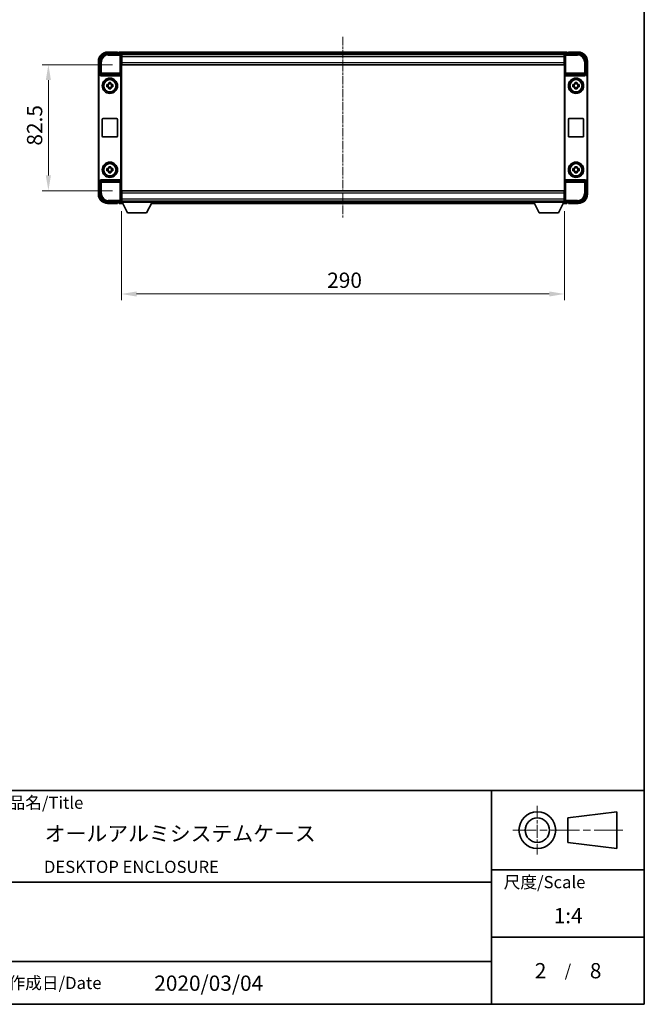
# Model space of a CAD drawing. Units: millimetres. Extents: x 4 to 9067, y -2 to 1122.
# Drawn here: x 2343 to 2751, y -2 to 642 of the extents above; entities that cross this region are included whole.
import ezdxf
from ezdxf.enums import TextEntityAlignment as Align

# ---------------------------------------------------------------- set-up
doc = ezdxf.new("R2010")
doc.units = ezdxf.units.MM
doc.linetypes.add('CHAIN', pattern=[0.3543, 0.2362, -0.0295, 0.0591, -0.0295])
for name, color, linetype, lineweight in [('Border (ISO)', 7, 'Continuous', 35), ('Centerline (ISO)', 131, 'Continuous', 18), ('Dimension (ISO)', 7, 'Continuous', 18), ('Dimension (ISO) @ 1', 7, 'Continuous', 18), ('Hatch (ISO)', 1, 'Continuous', 18), ('Title (ISO)', 7, 'Continuous', 35), ('Visible (ISO)', 7, 'Continuous', 35), ('Visible Narrow (ISO)', 7, 'Continuous', 25)]:
    doc.layers.add(name, color=color, linetype=linetype, lineweight=lineweight)
doc.styles.add('Note Text (TK)', font='MS PGothic.ttf')
doc.styles.add('文字スタイル67', font='arial.ttf')
doc.dimstyles.new('Default - Method 1b (TK)', dxfattribs={"dimscale": 3, "dimtxt": 2.5, "dimasz": 2.5, "dimexe": 1, "dimexo": 1.5, "dimgap": 1, "dimtad": 1, "dimtoh": 1, "dimrnd": 1e-08, "dimdsep": 46, "dimtxsty": 'Note Text (TK)', "dimcen": 0.09, "dimdle": 5, "dimclrd": 100, "dimclre": 100, "dimclrt": 7, "dimadec": 1, "dimazin": 1, "dimtfac": 1, "dimtmove": 0, "dimatfit": 3, "dimfxl": 1, "dimtolj": 1, "dimlwd": -1, "dimlwe": -1, "dimarcsym": 0})

# ---------------------------------------------------------------- blocks, each defined once
blk = doc.blocks.new('図面枠 tk図枠')
at = {"layer": 'Border (ISO)'}
for p in [(405.5, 289), (14.5, 8)]:
    blk.add_line(p, (405.5, 8), dxfattribs=at)
blk = doc.blocks.new('表題欄 tk表題欄')
at = {"layer": 'Hatch (ISO)'}
h = blk.add_hatch(color=256, dxfattribs=at)
edge = h.paths.add_edge_path(flags=0)
edge.add_arc((95.58, 236.3), 0.596, 270, 360)
edge.add_line((96.17, 236.3), (96.17, 239.71))
edge.add_arc((95.58, 239.71), 0.596, 0, 90)
edge.add_line((95.58, 240.31), (79.14, 240.31))
edge.add_arc((79.14, 239.71), 0.596, 90, 180)
edge.add_line((78.54, 239.71), (78.54, 236.3))
edge.add_arc((79.14, 236.3), 0.596, 180, 270)
edge.add_line((79.14, 235.7), (95.58, 235.7))
edge = h.paths.add_edge_path()
edge.add_line((77.84, 239.96), (77.84, 236.05))
edge.add_arc((78.54, 236.05), 0.702, 180, 270)
edge.add_line((78.54, 235.35), (96.17, 235.35))
edge.add_arc((96.17, 236.05), 0.702, 270, 360)
edge.add_line((96.87, 236.05), (96.87, 239.96))
edge.add_arc((96.17, 239.96), 0.702, 0, 90)
edge.add_line((96.17, 240.66), (78.54, 240.66))
edge.add_arc((78.54, 239.96), 0.702, 90, 180)
for points in [[(79.07, 239.15), (79.07, 238.66), (79.92, 238.66), (79.92, 236.66), (80.51, 236.66), (80.51, 238.66), (81.36, 238.66), (81.36, 239.15)], [(85.68, 236.66), (84.94, 237.89), (84.42, 237.32), (84.42, 236.66), (83.9, 236.66), (83.9, 239.15), (84.42, 239.15), (84.42, 238.1), (85.39, 239.15), (86.11, 239.15), (85.32, 238.3), (86.3, 236.66)], [(92.09, 239.15), (92.09, 236.66), (92.61, 236.66), (92.61, 237.66), (93.77, 237.66), (93.77, 236.66), (94.29, 236.66), (94.29, 239.15), (93.77, 239.15), (93.77, 238.15), (92.61, 238.15), (92.61, 239.15)], [(94.84, 239.15), (94.84, 236.66), (95.36, 236.66), (95.36, 239.15)]]:
    blk.add_hatch(color=256, dxfattribs=at).paths.add_polyline_path(points)
h = blk.add_hatch(color=256, dxfattribs=at)
h.paths.add_polyline_path([(82.59, 237.71), (81.95, 237.71), (82.27, 238.58)], flags=0)
h.paths.add_polyline_path([(82.78, 237.2), (81.76, 237.2), (81.57, 236.66), (80.95, 236.66), (81.86, 239.15), (82.68, 239.15), (83.59, 236.66), (82.98, 236.66)])
h = blk.add_hatch(color=256, dxfattribs=at)
h.paths.add_polyline_path([(87.53, 237.71), (88.16, 237.71), (87.85, 238.58)], flags=0)
h.paths.add_polyline_path([(87.14, 236.66), (87.34, 237.2), (88.35, 237.2), (88.55, 236.66), (89.17, 236.66), (88.25, 239.15), (87.44, 239.15), (86.52, 236.66)])
h = blk.add_hatch(color=256, dxfattribs=at)
edge = h.paths.add_edge_path()
edge.add_arc((90.52, 237.9), 1.27, 38.5505, 336.582)
edge.add_line((91.69, 237.4), (91.17, 237.62))
edge.add_ellipse((90.52, 237.9), major_axis=(0, -0.8), ratio=0.867347, start_angle=128.5505, end_angle=426.582, ccw=False)
edge.add_line((91.09, 238.36), (91.52, 238.7))
at = {"layer": 'Title (ISO)'}
for p, q in [((74.71, 244.05), (255.71, 244.05)), ((74.71, 209.05), (74.71, 244.05)), ((149.71, 244.05), (149.71, 209.05)), ((230.71, 244.05), (230.71, 209.05)), ((255.71, 244.05), (255.71, 209.05)), ((243.21, 239.55), (251.21, 240.55)), ((251.21, 234.55), (251.21, 240.55)), ((243.21, 239.55), (243.21, 235.55)), ((243.21, 235.55), (251.21, 234.55)), ((230.71, 231.05), (255.71, 231.05)), ((74.71, 229.05), (230.71, 229.05)), ((99.71, 229.05), (99.71, 209.05)), ((124.71, 229.05), (124.71, 209.05)), ((230.71, 220.05), (255.71, 220.05)), ((149.71, 216.05), (230.71, 216.05)), ((255.71, 209.05), (74.71, 209.05))]:
    blk.add_line(p, q, dxfattribs=at)
at = {"layer": 'Title (ISO)', "color": 4, "linetype": 'CHAIN', "lineweight": 18, "ltscale": 8.88956}
blk.add_line((238.21, 241.55), (238.21, 233.55), dxfattribs=at)
at = {"layer": 'Title (ISO)', "color": 4, "linetype": 'CHAIN', "lineweight": 18, "ltscale": 20.001633}
blk.add_line((252.21, 237.55), (234.21, 237.55), dxfattribs=at)
at = {"layer": 'Title (ISO)'}
for radius in [3, 2]:
    blk.add_circle((238.21, 237.55), radius, dxfattribs=at)
at = {"layer": 'Title (ISO)', "color": 1, "char_height": 2, "line_spacing_factor": 1.5, "style": 'Note Text (TK)'}
for s, insert, attachment_point in [('\\fＭＳ Ｐゴシック|b0|i0;\\H2.0000;品名/Title', (151.71, 242.05), 4), ('\\fＭＳ Ｐゴシック|b0|i0;\\H2.0000;尺度/Scale', (232.71, 229.05), 4), ('\\fＭＳ Ｐゴシック|b0|i0;\\H2.0000;承認/Approved', (87.21, 227.05), 5), ('\\fＭＳ Ｐゴシック|b0|i0;\\H2.0000;検図/Checked', (112.21, 227.05), 5), ('\\fＭＳ Ｐゴシック|b0|i0;\\H2.0000;製図/Created', (137.21, 227.05), 5), ('\\fＭＳ Ｐゴシック|b0|i0;\\H2.0000;作成日/Date', (151.71, 212.55), 4)]:
    blk.add_mtext(s, dxfattribs=dict(at, insert=insert, attachment_point=attachment_point))
at = {"layer": 'Title (ISO)', "color": 7, "line_spacing_factor": 1.5, "style": 'Note Text (TK)'}
for s, insert, char_height, attachment_point in [('株式会社タカチ電機工業', (99.87, 238.05), 2.5, 4), ('\\fArial|b0|i0;\\H1.4986;TAKACHI ELECTRONICS ENCLOSURE CO., LTD.', (99.87, 232.05), 1.4986, 4), ('\\fＭＳ Ｐゴシック|b0|i0;\\H2.0000;/', (243.21, 214.55), 2, 5)]:
    blk.add_mtext(s, dxfattribs=dict(at, insert=insert, char_height=char_height, attachment_point=attachment_point))
at = {"layer": 'Title (ISO)', "color": 7}
for tag, p, height, style in [('<品名>_001', (157.62, 235.75), 2.5, 'Note Text (TK)'), ('<Title>_001', (157.49, 230.55), 2, '文字スタイル67'), ('<ページ_No.>_001', (237.95, 213.3), 2.5, 'Note Text (TK)'), ('<総ページ数>_001', (246.8, 213.3), 2.5, 'Note Text (TK)'), ('作成日_001', (175.58, 211.28), 2.5, 'Note Text (TK)')]:
    blk.add_attdef(tag, p, '', height=height, dxfattribs=dict(at, style=style))
at = {"layer": 'Title (ISO)', "color": 7, "style": 'Note Text (TK)'}
blk.add_attdef('<尺度>', text='', height=2.5, dxfattribs=at).set_placement((243.21, 223.55), align=Align.MIDDLE_CENTER)
blk = doc.blocks.new('*D75')
at = {"layer": 'Defpoints', "color": 0}
for p in [(2409.51, 612.6), (2361.51, 530.1), (2409.51, 530.1)]:
    blk.add_point(p, dxfattribs=at)
at = {"layer": 'Dimension (ISO)', "color": 100}
for p, q in [((2403.51, 612.6), (2357.51, 612.6)), ((2361.51, 602.6), (2361.51, 540.1)), ((2403.51, 530.1), (2357.51, 530.1))]:
    blk.add_line(p, q, dxfattribs=at)
for points in [[(2359.84, 602.6), (2363.17, 602.6), (2361.51, 612.6)], [(2359.84, 540.1), (2363.17, 540.1), (2361.51, 530.1)]]:
    blk.add_solid(points, dxfattribs=at)
at = {"layer": 'Dimension (ISO)', "color": 7, "insert": (2352.51, 559.67), "char_height": 10, "attachment_point": 4, "rotation": 90, "style": 'Note Text (TK)'}
blk.add_mtext('\\A1;82.5', dxfattribs=at)
blk = doc.blocks.new('*D76')
at = {"layer": 'Defpoints', "color": 0}
for p in [(2409.26, 522.65), (2699.26, 522.65), (2699.26, 462.52)]:
    blk.add_point(p, dxfattribs=at)
at = {"layer": 'Dimension (ISO)', "color": 100}
for p, q in [((2409.26, 516.65), (2409.26, 458.52)), ((2699.26, 516.65), (2699.26, 458.52)), ((2419.26, 462.52), (2689.26, 462.52))]:
    blk.add_line(p, q, dxfattribs=at)
for points in [[(2419.26, 464.19), (2419.26, 460.85), (2409.26, 462.52)], [(2689.26, 464.19), (2689.26, 460.85), (2699.26, 462.52)]]:
    blk.add_solid(points, dxfattribs=at)
at = {"layer": 'Dimension (ISO)', "color": 7, "insert": (2543.97, 471.52), "char_height": 10, "attachment_point": 4, "style": 'Note Text (TK)'}
blk.add_mtext('\\A1;290', dxfattribs=at)

msp = doc.modelspace()

# ---------------------------------------------------------------- linework, layer by layer
at = {"layer": 'Centerline (ISO)', "linetype": 'CHAIN', "ltscale": 23.990969}
msp.add_line((2554.2576, 630.8473), (2554.2576, 511.8473), dxfattribs=at)
at = {"layer": 'Visible (ISO)'}
for p, q in [((2400.2545, 619.8473), (2408.7579, 619.8473)), ((2406.7576, 620.8473), (2400.2576, 620.8473)), ((2406.7576, 620.8473), (2406.7576, 620.5973)), ((2406.7576, 620.5473), (2406.7576, 620.5973)), ((2407.5076, 620.5473), (2406.7576, 620.5473)), ((2700.7576, 620.8473), (2407.7576, 620.8473)), ((2407.7576, 620.5473), (2407.7576, 620.8473)), ((2407.7576, 620.5473), (2407.7576, 620.0973)), ((2407.7576, 620.2973), (2407.7576, 619.8473)), ((2699.3244, 619.5973), (2409.1908, 619.5973)), ((2409.2576, 619.3476), (2409.2576, 612.8473)), ((2409.5076, 619.3473), (2409.2576, 619.3473)), ((2409.5076, 617.8473), (2409.5076, 619.3473)), ((2699.0076, 619.3473), (2409.5076, 619.3473)), ((2699.2576, 619.3473), (2699.0076, 619.3473)), ((2699.0076, 619.3473), (2699.0076, 617.8473)), ((2699.2576, 612.8473), (2699.2576, 619.3476)), ((2699.7573, 619.8473), (2708.2606, 619.8473)), ((2700.7576, 620.8473), (2700.7576, 620.5473)), ((2700.7576, 620.0973), (2700.7576, 620.5473)), ((2700.7576, 619.8473), (2700.7576, 620.2973)), ((2701.7576, 620.5473), (2701.0076, 620.5473)), ((2701.7576, 620.5973), (2701.7576, 620.8473)), ((2708.2576, 620.8473), (2701.7576, 620.8473)), ((2701.7576, 620.5973), (2701.7576, 620.5473)), ((2394.2576, 614.8473), (2394.2576, 605.3479)), ((2395.2576, 606.3473), (2395.2576, 614.8503)), ((2409.2576, 618.3473), (2409.5076, 618.3473)), ((2409.5076, 616.8473), (2409.2576, 616.8473)), ((2409.5076, 615.3473), (2409.2576, 615.3473)), ((2409.5076, 613.8473), (2409.2576, 613.8473)), ((2409.2576, 612.8473), (2409.2576, 529.8473)), ((2409.5076, 617.8473), (2409.5076, 614.0973)), ((2409.5076, 612.5973), (2409.5076, 614.0973)), ((2699.0076, 612.5973), (2409.5076, 612.5973)), ((2699.0076, 618.3473), (2699.2576, 618.3473)), ((2699.0076, 614.0973), (2699.0076, 617.8473)), ((2699.2576, 616.8473), (2699.0076, 616.8473)), ((2699.2576, 615.3473), (2699.0076, 615.3473)), ((2699.0076, 614.0973), (2699.0076, 612.5973)), ((2699.2576, 613.8473), (2699.0076, 613.8473)), ((2699.2576, 529.8473), (2699.2576, 612.8473)), ((2713.2576, 614.8503), (2713.2576, 606.3473)), ((2714.2576, 605.3479), (2714.2576, 614.8473)), ((2395.257, 606.3473), (2395.2576, 606.3473)), ((2395.2576, 606.3473), (2395.5195, 606.0854)), ((2395.5189, 606.0854), (2395.5195, 606.0854)), ((2395.5195, 606.0854), (2395.5195, 605.8589)), ((2713.2576, 606.3473), (2712.9957, 606.0854)), ((2712.9957, 605.8589), (2712.9957, 606.0854)), ((2712.9957, 606.0854), (2712.9963, 606.0854)), ((2713.2576, 606.3473), (2713.2582, 606.3473)), ((2394.2576, 537.3467), (2394.2576, 605.3479)), ((2394.5195, 537.6086), (2394.5195, 605.086)), ((2396.0155, 605.3473), (2408.4997, 605.3473)), ((2399.7469, 599.5639), (2400.3658, 599.5639)), ((2400.6008, 599.5639), (2400.6008, 598.1306)), ((2401.0409, 600.2391), (2401.0409, 600.8579)), ((2402.4742, 600.004), (2401.0409, 600.004)), ((2402.4742, 600.8579), (2402.4742, 600.2391)), ((2402.9143, 599.5639), (2402.9143, 598.1306)), ((2403.1494, 599.5639), (2403.7682, 599.5639)), ((2408.9957, 536.8356), (2408.9957, 605.8589)), ((2699.5195, 605.8589), (2699.5195, 536.8356)), ((2700.0155, 605.3473), (2712.4997, 605.3473)), ((2704.7469, 599.5639), (2705.3658, 599.5639)), ((2705.6008, 599.5639), (2705.6008, 598.1306)), ((2706.0409, 600.2391), (2706.0409, 600.8579)), ((2707.4742, 600.004), (2706.0409, 600.004)), ((2707.4742, 600.8579), (2707.4742, 600.2391)), ((2707.9143, 599.5639), (2707.9143, 598.1306)), ((2708.1494, 599.5639), (2708.7682, 599.5639)), ((2713.9957, 605.086), (2713.9957, 537.6086)), ((2714.2576, 605.3479), (2714.2576, 537.3467)), ((2400.3658, 598.1306), (2399.7469, 598.1306)), ((2401.0409, 597.6905), (2402.4742, 597.6905)), ((2401.0409, 596.8366), (2401.0409, 597.4555)), ((2402.4742, 597.4555), (2402.4742, 596.8366)), ((2403.7682, 598.1306), (2403.1494, 598.1306)), ((2705.3658, 598.1306), (2704.7469, 598.1306)), ((2706.0409, 597.6905), (2707.4742, 597.6905)), ((2706.0409, 596.8366), (2706.0409, 597.4555)), ((2707.4742, 597.4555), (2707.4742, 596.8366)), ((2708.7682, 598.1306), (2708.1494, 598.1306)), ((2396.7576, 565.8473), (2396.7576, 576.8473)), ((2397.2576, 577.3473), (2406.2576, 577.3473)), ((2406.7576, 576.8473), (2406.7576, 565.8473)), ((2701.7576, 565.8473), (2701.7576, 576.8473)), ((2702.2576, 577.3473), (2711.2576, 577.3473)), ((2711.7576, 576.8473), (2711.7576, 565.8473)), ((2406.2576, 565.3473), (2397.2576, 565.3473)), ((2711.2576, 565.3473), (2702.2576, 565.3473)), ((2399.7469, 544.5639), (2400.3658, 544.5639)), ((2400.3658, 543.1306), (2399.7469, 543.1306)), ((2400.6008, 544.5639), (2400.6008, 543.1306)), ((2401.0409, 545.2391), (2401.0409, 545.8579)), ((2402.4742, 545.004), (2401.0409, 545.004)), ((2401.0409, 542.6905), (2402.4742, 542.6905)), ((2401.0409, 541.8366), (2401.0409, 542.4555)), ((2402.4742, 545.8579), (2402.4742, 545.2391)), ((2402.4742, 542.4555), (2402.4742, 541.8366)), ((2402.9143, 544.5639), (2402.9143, 543.1306)), ((2403.1494, 544.5639), (2403.7682, 544.5639)), ((2403.7682, 543.1306), (2403.1494, 543.1306)), ((2704.7469, 544.5639), (2705.3658, 544.5639)), ((2705.3658, 543.1306), (2704.7469, 543.1306)), ((2705.6008, 544.5639), (2705.6008, 543.1306)), ((2706.0409, 545.2391), (2706.0409, 545.8579)), ((2707.4742, 545.004), (2706.0409, 545.004)), ((2706.0409, 542.6905), (2707.4742, 542.6905)), ((2706.0409, 541.8366), (2706.0409, 542.4555)), ((2707.4742, 545.8579), (2707.4742, 545.2391)), ((2707.4742, 542.4555), (2707.4742, 541.8366)), ((2707.9143, 544.5639), (2707.9143, 543.1306)), ((2708.1494, 544.5639), (2708.7682, 544.5639)), ((2708.7682, 543.1306), (2708.1494, 543.1306)), ((2394.2576, 537.3467), (2394.2576, 527.8473)), ((2395.2576, 536.3473), (2395.257, 536.3473)), ((2395.2576, 536.3473), (2395.5195, 536.6092)), ((2395.2576, 527.8442), (2395.2576, 536.3473)), ((2395.5195, 536.6092), (2395.5189, 536.6092)), ((2395.5195, 536.8356), (2395.5195, 536.6092)), ((2408.4997, 537.3473), (2396.0155, 537.3473)), ((2712.4997, 537.3473), (2700.0155, 537.3473)), ((2712.9957, 536.6092), (2712.9957, 536.8356)), ((2713.2576, 536.3473), (2712.9957, 536.6092)), ((2712.9963, 536.6092), (2712.9957, 536.6092)), ((2713.2582, 536.3473), (2713.2576, 536.3473)), ((2713.2576, 536.3473), (2713.2576, 527.8442)), ((2714.2576, 527.8473), (2714.2576, 537.3467)), ((2409.2576, 529.8473), (2409.2576, 523.347)), ((2409.2576, 528.8473), (2409.5076, 528.8473)), ((2409.5076, 530.0973), (2699.0076, 530.0973)), ((2409.5076, 528.5973), (2409.5076, 530.0973)), ((2409.5076, 528.5973), (2409.5076, 524.8473)), ((2699.0076, 530.0973), (2699.0076, 528.5973)), ((2699.0076, 528.8473), (2699.2576, 528.8473)), ((2699.0076, 524.8473), (2699.0076, 528.5973)), ((2699.2576, 523.347), (2699.2576, 529.8473)), ((2408.7579, 522.8473), (2400.2545, 522.8473)), ((2406.7576, 522.0973), (2406.7576, 522.1473)), ((2406.7576, 522.1473), (2407.5076, 522.1473)), ((2407.7576, 522.8473), (2407.7576, 522.3973)), ((2407.7576, 522.5973), (2407.7576, 522.1473)), ((2407.7576, 521.8473), (2407.7576, 522.1473)), ((2409.1908, 523.0973), (2409.2576, 523.0973)), ((2409.2576, 527.3473), (2409.5076, 527.3473)), ((2409.2576, 525.8473), (2409.5076, 525.8473)), ((2409.5076, 524.3473), (2409.2576, 524.3473)), ((2409.2576, 523.3473), (2409.5076, 523.3473)), ((2409.2576, 523.3473), (2409.2576, 522.6473)), ((2409.2576, 523.3473), (2429.8576, 523.3473)), ((2409.2576, 522.6473), (2429.8576, 522.6473)), ((2409.5076, 523.3473), (2409.5076, 524.8473)), ((2409.5076, 523.3473), (2699.0076, 523.3473)), ((2413.3076, 515.7473), (2409.7576, 522.6473)), ((2425.8076, 515.7473), (2429.3576, 522.6473)), ((2429.8576, 523.3473), (2429.8576, 522.6473)), ((2429.8576, 523.0973), (2678.6576, 523.0973)), ((2678.6576, 523.3473), (2678.6576, 522.6473)), ((2678.6576, 523.3473), (2699.2576, 523.3473)), ((2678.6576, 522.6473), (2699.2576, 522.6473)), ((2682.7076, 515.7473), (2679.1576, 522.6473)), ((2695.2076, 515.7473), (2698.7576, 522.6473)), ((2699.0076, 527.3473), (2699.2576, 527.3473)), ((2699.0076, 525.8473), (2699.2576, 525.8473)), ((2699.0076, 524.8473), (2699.0076, 523.3473)), ((2699.2576, 524.3473), (2699.0076, 524.3473)), ((2699.0076, 523.3473), (2699.2576, 523.3473)), ((2699.2576, 523.3473), (2699.2576, 522.6473)), ((2699.2576, 523.0973), (2699.3244, 523.0973)), ((2708.2606, 522.8473), (2699.7573, 522.8473)), ((2700.7576, 522.3973), (2700.7576, 522.8473)), ((2700.7576, 522.1473), (2700.7576, 522.5973)), ((2700.7576, 522.1473), (2700.7576, 521.8473)), ((2701.0076, 522.1473), (2701.7576, 522.1473)), ((2701.7576, 522.1473), (2701.7576, 522.0973)), ((2400.2576, 521.8473), (2406.7576, 521.8473)), ((2406.7576, 522.0973), (2406.7576, 521.8473)), ((2407.7576, 521.8473), (2410.1692, 521.8473)), ((2413.3076, 515.7473), (2425.8076, 515.7473)), ((2428.946, 521.8473), (2679.5692, 521.8473)), ((2682.7076, 515.7473), (2695.2076, 515.7473)), ((2698.346, 521.8473), (2700.7576, 521.8473)), ((2701.7576, 521.8473), (2701.7576, 522.0973)), ((2701.7576, 521.8473), (2708.2576, 521.8473))]:
    msp.add_line(p, q, dxfattribs=at)
for centre, radius in [((2401.7576, 598.8473), 5), ((2401.7576, 598.8473), 4.15), ((2401.7576, 598.8473), 4.0013), ((2706.7576, 598.8473), 5), ((2706.7576, 598.8473), 4.15), ((2706.7576, 598.8473), 4.0013), ((2401.7576, 543.8473), 5), ((2401.7576, 543.8473), 4.15), ((2706.7576, 543.8473), 5), ((2706.7576, 543.8473), 4.15), ((2401.7576, 543.8473), 4.0013), ((2706.7576, 543.8473), 4.0013)]:
    msp.add_circle(centre, radius, dxfattribs=at)
for centre, radius, start, end in [((2400.2576, 614.8473), 6, 90, 180), ((2407.5076, 620.2973), 0.25, 0, 90), ((2701.0076, 620.2973), 0.25, 90, 180), ((2708.2576, 614.8473), 6, 0, 90), ((2401.7576, 598.8473), 1.5655, 117.2450313, 152.7549687), ((2401.7576, 598.8473), 1.5655, 27.2450313, 62.7549687), ((2706.7576, 598.8473), 1.5655, 117.2450313, 152.7549687), ((2706.7576, 598.8473), 1.5655, 27.2450313, 62.7549687), ((2401.7576, 598.8473), 1.5655, 207.2450313, 242.7549687), ((2401.7576, 598.8473), 1.5655, 297.2450313, 332.7549687), ((2706.7576, 598.8473), 1.5655, 207.2450313, 242.7549687), ((2706.7576, 598.8473), 1.5655, 297.2450313, 332.7549687), ((2397.2576, 576.8473), 0.5, 90, 180), ((2406.2576, 576.8473), 0.5, 0, 90), ((2702.2576, 576.8473), 0.5, 90, 180), ((2711.2576, 576.8473), 0.5, 0, 90), ((2397.2576, 565.8473), 0.5, 180, 270), ((2406.2576, 565.8473), 0.5, 270, 0), ((2702.2576, 565.8473), 0.5, 180, 270), ((2711.2576, 565.8473), 0.5, 270, 0), ((2401.7576, 543.8473), 1.5655, 117.2450313, 152.7549687), ((2401.7576, 543.8473), 1.5655, 207.2450313, 242.7549687), ((2401.7576, 543.8473), 1.5655, 27.2450313, 62.7549687), ((2401.7576, 543.8473), 1.5655, 297.2450313, 332.7549687), ((2706.7576, 543.8473), 1.5655, 117.2450313, 152.7549687), ((2706.7576, 543.8473), 1.5655, 207.2450313, 242.7549687), ((2706.7576, 543.8473), 1.5655, 27.2450313, 62.7549687), ((2706.7576, 543.8473), 1.5655, 297.2450313, 332.7549687), ((2400.2576, 527.8473), 6, 180, 270), ((2407.5076, 522.3973), 0.25, 270, 0), ((2701.0076, 522.3973), 0.25, 180, 270), ((2708.2576, 527.8473), 6, 270, 0)]:
    msp.add_arc(centre, radius, start, end, dxfattribs=at)
for centre, major_axis, ratio, start_param, end_param in [((2400.2606, 614.8442), (-3.5398, 3.5398), 0.99878277, 5.49839613, 7.06797448), ((2408.7573, 619.347), (0.354, 0.354), 0.99878277, 5.49839613, 7.06797448), ((2699.7579, 619.347), (-0.354, 0.354), 0.99878277, 5.49839613, 7.06797448), ((2708.2545, 614.8442), (3.5398, 3.5398), 0.99878277, 5.49839613, 7.06797448), ((2395.2582, 605.3467), (-0.708, 0.708), 0.99878277, 5.49839613, 7.06797448), ((2395.5201, 605.0847), (-0.708, 0.708), 0.99878277, 5.49839613, 7.06797448), ((2712.9951, 605.0847), (0.708, 0.708), 0.99878277, 5.49839613, 7.06797448), ((2713.257, 605.3467), (0.708, 0.708), 0.99878277, 5.49839613, 7.06797448), ((2396.0198, 605.8634), (-0.0697, -0.5117), 0.96815944, 4.8522561, 6.41439087), ((2408.4954, 605.8634), (0.0697, -0.5117), 0.96815944, 6.15197975, 7.71411451), ((2700.0198, 605.8634), (-0.0697, -0.5117), 0.96815944, 4.8522561, 6.41439087), ((2712.4954, 605.8634), (0.0697, -0.5117), 0.96815944, 6.15197975, 7.71411451), ((2395.2582, 537.3479), (-0.708, -0.708), 0.99878277, 5.49839613, 7.06797448), ((2395.5201, 537.6098), (-0.708, -0.708), 0.99878277, 5.49839613, 7.06797448), ((2396.0198, 536.8311), (-0.0697, 0.5117), 0.96815944, 6.15197975, 7.71411451), ((2408.4954, 536.8311), (0.0697, 0.5117), 0.96815944, 4.8522561, 6.41439087), ((2700.0198, 536.8311), (-0.0697, 0.5117), 0.96815944, 6.15197975, 7.71411451), ((2712.4954, 536.8311), (0.0697, 0.5117), 0.96815944, 4.8522561, 6.41439087), ((2712.9951, 537.6098), (0.708, -0.708), 0.99878277, 5.49839613, 7.06797448), ((2713.257, 537.3479), (0.708, -0.708), 0.99878277, 5.49839613, 7.06797448), ((2400.2606, 527.8503), (-3.5398, -3.5398), 0.99878277, 5.49839613, 7.06797448), ((2408.7573, 523.3476), (0.354, -0.354), 0.99878277, 5.49839613, 7.06797448), ((2699.7579, 523.3476), (-0.354, -0.354), 0.99878277, 5.49839613, 7.06797448), ((2708.2545, 527.8503), (3.5398, -3.5398), 0.99878277, 5.49839613, 7.06797448)]:
    msp.add_ellipse(centre, major_axis=major_axis, ratio=ratio, start_param=start_param, end_param=end_param, dxfattribs=at)
for points in [[(2399.7469, 598.1306), (2399.7396, 598.3774), (2399.7362, 598.6209), (2399.7362, 599.0736), (2399.7396, 599.3171), (2399.7469, 599.5639)], [(2401.0409, 600.8579), (2401.2877, 600.8653), (2401.5312, 600.8687), (2401.9839, 600.8687), (2402.2275, 600.8653), (2402.4742, 600.8579)], [(2403.7682, 599.5639), (2403.7756, 599.3171), (2403.779, 599.0736), (2403.779, 598.6209), (2403.7756, 598.3774), (2403.7682, 598.1306)], [(2704.7469, 598.1306), (2704.7396, 598.3774), (2704.7362, 598.6209), (2704.7362, 599.0736), (2704.7396, 599.3171), (2704.7469, 599.5639)], [(2706.0409, 600.8579), (2706.2877, 600.8653), (2706.5312, 600.8687), (2706.9839, 600.8687), (2707.2275, 600.8653), (2707.4742, 600.8579)], [(2708.7682, 599.5639), (2708.7756, 599.3171), (2708.779, 599.0736), (2708.779, 598.6209), (2708.7756, 598.3774), (2708.7682, 598.1306)], [(2402.4742, 596.8366), (2402.2275, 596.8293), (2401.9839, 596.8259), (2401.5312, 596.8259), (2401.2877, 596.8293), (2401.0409, 596.8366)], [(2707.4742, 596.8366), (2707.2275, 596.8293), (2706.9839, 596.8259), (2706.5312, 596.8259), (2706.2877, 596.8293), (2706.0409, 596.8366)], [(2399.7469, 543.1306), (2399.7396, 543.3774), (2399.7362, 543.6209), (2399.7362, 544.0736), (2399.7396, 544.3171), (2399.7469, 544.5639)], [(2401.0409, 545.8579), (2401.2877, 545.8653), (2401.5312, 545.8687), (2401.9839, 545.8687), (2402.2275, 545.8653), (2402.4742, 545.8579)], [(2402.4742, 541.8366), (2402.2275, 541.8293), (2401.9839, 541.8259), (2401.5312, 541.8259), (2401.2877, 541.8293), (2401.0409, 541.8366)], [(2403.7682, 544.5639), (2403.7756, 544.3171), (2403.779, 544.0736), (2403.779, 543.6209), (2403.7756, 543.3774), (2403.7682, 543.1306)], [(2704.7469, 543.1306), (2704.7396, 543.3774), (2704.7362, 543.6209), (2704.7362, 544.0736), (2704.7396, 544.3171), (2704.7469, 544.5639)], [(2706.0409, 545.8579), (2706.2877, 545.8653), (2706.5312, 545.8687), (2706.9839, 545.8687), (2707.2275, 545.8653), (2707.4742, 545.8579)], [(2707.4742, 541.8366), (2707.2275, 541.8293), (2706.9839, 541.8259), (2706.5312, 541.8259), (2706.2877, 541.8293), (2706.0409, 541.8366)], [(2708.7682, 544.5639), (2708.7756, 544.3171), (2708.779, 544.0736), (2708.779, 543.6209), (2708.7756, 543.3774), (2708.7682, 543.1306)]]:
    msp.add_open_spline(points, degree=3, knots=[4.331071921, 4.331071921, 4.331071921, 4.331071921, 4.398975087, 4.398975087, 4.466878254, 4.466878254, 4.466878254, 4.466878254], dxfattribs=at)
for points, weights in [([(2401.0409, 599.5639), (2400.7756, 599.5639), (2400.3658, 599.5639)], [1.35956394726, 1.22656475141, 1.03074466748]), ([(2401.0409, 600.2391), (2401.0409, 599.8292), (2401.0409, 599.5639)], [1.03074466748, 1.22656475141, 1.35956394726]), ([(2402.4742, 599.5639), (2402.4742, 599.8292), (2402.4742, 600.2391)], [1.35956394726, 1.22656475141, 1.03074466748]), ([(2403.1494, 599.5639), (2402.7396, 599.5639), (2402.4742, 599.5639)], [1.03074466748, 1.22656475141, 1.35956394726]), ([(2706.0409, 599.5639), (2705.7756, 599.5639), (2705.3658, 599.5639)], [1.35956394726, 1.22656475141, 1.03074466748]), ([(2706.0409, 600.2391), (2706.0409, 599.8292), (2706.0409, 599.5639)], [1.03074466748, 1.22656475141, 1.35956394726]), ([(2707.4742, 599.5639), (2707.4742, 599.8292), (2707.4742, 600.2391)], [1.35956394726, 1.22656475141, 1.03074466748]), ([(2708.1494, 599.5639), (2707.7396, 599.5639), (2707.4742, 599.5639)], [1.03074466748, 1.22656475141, 1.35956394726]), ([(2400.3658, 598.1306), (2400.7756, 598.1306), (2401.0409, 598.1306)], [1.03074466748, 1.22656475141, 1.35956394726]), ([(2401.0409, 598.1306), (2401.0409, 597.8653), (2401.0409, 597.4555)], [1.35956394726, 1.22656475141, 1.03074466748]), ([(2402.4742, 597.4555), (2402.4742, 597.8653), (2402.4742, 598.1306)], [1.03074466748, 1.22656475141, 1.35956394726]), ([(2402.4742, 598.1306), (2402.7396, 598.1306), (2403.1494, 598.1306)], [1.35956394726, 1.22656475141, 1.03074466748]), ([(2705.3658, 598.1306), (2705.7756, 598.1306), (2706.0409, 598.1306)], [1.03074466748, 1.22656475141, 1.35956394726]), ([(2706.0409, 598.1306), (2706.0409, 597.8653), (2706.0409, 597.4555)], [1.35956394726, 1.22656475141, 1.03074466748]), ([(2707.4742, 597.4555), (2707.4742, 597.8653), (2707.4742, 598.1306)], [1.03074466748, 1.22656475141, 1.35956394726]), ([(2707.4742, 598.1306), (2707.7396, 598.1306), (2708.1494, 598.1306)], [1.35956394726, 1.22656475141, 1.03074466748]), ([(2401.0409, 544.5639), (2400.7756, 544.5639), (2400.3658, 544.5639)], [1.35956394726, 1.22656475141, 1.03074466748]), ([(2400.3658, 543.1306), (2400.7756, 543.1306), (2401.0409, 543.1306)], [1.03074466748, 1.22656475141, 1.35956394726]), ([(2401.0409, 545.2391), (2401.0409, 544.8292), (2401.0409, 544.5639)], [1.03074466748, 1.22656475141, 1.35956394726]), ([(2401.0409, 543.1306), (2401.0409, 542.8653), (2401.0409, 542.4555)], [1.35956394726, 1.22656475141, 1.03074466748]), ([(2402.4742, 544.5639), (2402.4742, 544.8292), (2402.4742, 545.2391)], [1.35956394726, 1.22656475141, 1.03074466748]), ([(2403.1494, 544.5639), (2402.7396, 544.5639), (2402.4742, 544.5639)], [1.03074466748, 1.22656475141, 1.35956394726]), ([(2402.4742, 542.4555), (2402.4742, 542.8653), (2402.4742, 543.1306)], [1.03074466748, 1.22656475141, 1.35956394726]), ([(2402.4742, 543.1306), (2402.7396, 543.1306), (2403.1494, 543.1306)], [1.35956394726, 1.22656475141, 1.03074466748]), ([(2706.0409, 544.5639), (2705.7756, 544.5639), (2705.3658, 544.5639)], [1.35956394726, 1.22656475141, 1.03074466748]), ([(2705.3658, 543.1306), (2705.7756, 543.1306), (2706.0409, 543.1306)], [1.03074466748, 1.22656475141, 1.35956394726]), ([(2706.0409, 545.2391), (2706.0409, 544.8292), (2706.0409, 544.5639)], [1.03074466748, 1.22656475141, 1.35956394726]), ([(2706.0409, 543.1306), (2706.0409, 542.8653), (2706.0409, 542.4555)], [1.35956394726, 1.22656475141, 1.03074466748]), ([(2707.4742, 544.5639), (2707.4742, 544.8292), (2707.4742, 545.2391)], [1.35956394726, 1.22656475141, 1.03074466748]), ([(2708.1494, 544.5639), (2707.7396, 544.5639), (2707.4742, 544.5639)], [1.03074466748, 1.22656475141, 1.35956394726]), ([(2707.4742, 542.4555), (2707.4742, 542.8653), (2707.4742, 543.1306)], [1.03074466748, 1.22656475141, 1.35956394726]), ([(2707.4742, 543.1306), (2707.7396, 543.1306), (2708.1494, 543.1306)], [1.35956394726, 1.22656475141, 1.03074466748])]:
    msp.add_rational_spline(points, weights, degree=2, dxfattribs=at)
at = {"layer": 'Visible Narrow (ISO)'}
for p, q in [((2400.6742, 619.4276), (2400.2545, 619.8473)), ((2400.2576, 620.8473), (2400.2576, 620.5973)), ((2400.2576, 620.5973), (2406.7576, 620.5973)), ((2400.6742, 619.4276), (2400.6742, 618.9279)), ((2408.3382, 619.4276), (2400.6742, 619.4276)), ((2400.6742, 618.9279), (2408.3382, 618.9279)), ((2700.7576, 620.5473), (2407.7576, 620.5473)), ((2700.7576, 620.0973), (2407.7576, 620.0973)), ((2408.7579, 619.8473), (2408.3382, 619.4276)), ((2408.3382, 619.4276), (2408.3382, 618.9279)), ((2408.3382, 618.9279), (2408.8379, 618.9279)), ((2408.3382, 618.9279), (2408.3382, 607.0163)), ((2408.8379, 618.9279), (2409.2576, 619.3476)), ((2408.8379, 607.0163), (2408.8379, 618.9279)), ((2699.2576, 619.3476), (2699.6772, 618.9279)), ((2699.6772, 618.9279), (2699.6772, 607.0163)), ((2699.6772, 618.9279), (2700.1769, 618.9279)), ((2700.1769, 619.4276), (2699.7573, 619.8473)), ((2700.1769, 618.9279), (2700.1769, 619.4276)), ((2707.841, 619.4276), (2700.1769, 619.4276)), ((2700.1769, 618.9279), (2707.841, 618.9279)), ((2700.1769, 607.0163), (2700.1769, 618.9279)), ((2701.7576, 620.5973), (2708.2576, 620.5973)), ((2708.2606, 619.8473), (2707.841, 619.4276)), ((2707.841, 619.4276), (2707.841, 618.9279)), ((2708.2576, 620.8473), (2708.2576, 620.5973)), ((2394.2576, 614.8473), (2394.5076, 614.8473)), ((2394.5076, 606.0092), (2394.5076, 614.8473)), ((2395.2576, 614.8503), (2395.6772, 614.4306)), ((2395.6772, 614.4306), (2396.1769, 614.4306)), ((2395.6772, 614.4306), (2395.6772, 607.0163)), ((2396.1769, 607.0163), (2396.1769, 614.4306)), ((2409.5076, 617.8473), (2409.2576, 617.8473)), ((2409.5076, 617.1473), (2409.2576, 617.1473)), ((2409.5076, 616.5473), (2409.2576, 616.5473)), ((2409.5076, 615.6473), (2409.2576, 615.6473)), ((2409.5076, 615.0473), (2409.2576, 615.0473)), ((2409.5076, 614.3473), (2409.2576, 614.3473)), ((2699.0076, 617.8473), (2409.5076, 617.8473)), ((2409.5076, 614.0973), (2699.0076, 614.0973)), ((2699.2576, 617.8473), (2699.0076, 617.8473)), ((2699.2576, 617.1473), (2699.0076, 617.1473)), ((2699.2576, 616.5473), (2699.0076, 616.5473)), ((2699.2576, 615.6473), (2699.0076, 615.6473)), ((2699.2576, 615.0473), (2699.0076, 615.0473)), ((2699.2576, 614.3473), (2699.0076, 614.3473)), ((2712.8379, 614.4306), (2712.3382, 614.4306)), ((2712.3382, 614.4306), (2712.3382, 607.0163)), ((2712.8379, 614.4306), (2713.2576, 614.8503)), ((2712.8379, 607.0163), (2712.8379, 614.4306)), ((2714.0076, 614.8473), (2714.0076, 606.0092)), ((2714.2576, 614.8473), (2714.0076, 614.8473)), ((2395.5189, 606.0854), (2395.257, 606.3473)), ((2395.6772, 607.0163), (2395.5195, 605.8589)), ((2396.1769, 607.0163), (2395.6772, 607.0163)), ((2396.0155, 605.3473), (2396.1769, 606.5319)), ((2396.1769, 606.5319), (2396.1769, 607.0163)), ((2408.3382, 607.0163), (2396.1769, 607.0163)), ((2396.1769, 606.5319), (2408.3382, 606.5319)), ((2408.8379, 607.0163), (2408.3382, 607.0163)), ((2408.3382, 607.0163), (2408.3382, 606.5319)), ((2408.3382, 606.5319), (2408.4997, 605.3473)), ((2408.9957, 605.8589), (2408.8379, 607.0163)), ((2699.6772, 607.0163), (2699.5195, 605.8589)), ((2700.1769, 607.0163), (2699.6772, 607.0163)), ((2700.0155, 605.3473), (2700.1769, 606.5319)), ((2700.1769, 606.5319), (2700.1769, 607.0163)), ((2712.3382, 607.0163), (2700.1769, 607.0163)), ((2700.1769, 606.5319), (2712.3382, 606.5319)), ((2712.8379, 607.0163), (2712.3382, 607.0163)), ((2712.3382, 607.0163), (2712.3382, 606.5319)), ((2712.3382, 606.5319), (2712.4997, 605.3473)), ((2712.9957, 605.8589), (2712.8379, 607.0163)), ((2713.2582, 606.3473), (2712.9963, 606.0854)), ((2394.2576, 605.3479), (2394.5195, 605.086)), ((2713.9957, 605.086), (2714.2576, 605.3479)), ((2394.5195, 537.6086), (2394.2576, 537.3467)), ((2394.5076, 527.8473), (2394.5076, 536.6853)), ((2395.257, 536.3473), (2395.5189, 536.6092)), ((2395.5195, 536.8356), (2395.6772, 535.6782)), ((2395.6772, 535.6782), (2396.1769, 535.6782)), ((2395.6772, 535.6782), (2395.6772, 528.2639)), ((2396.1769, 536.1626), (2396.0155, 537.3473)), ((2408.3382, 536.1626), (2396.1769, 536.1626)), ((2396.1769, 535.6782), (2396.1769, 536.1626)), ((2396.1769, 528.2639), (2396.1769, 535.6782)), ((2396.1769, 535.6782), (2408.3382, 535.6782)), ((2408.4997, 537.3473), (2408.3382, 536.1626)), ((2408.3382, 536.1626), (2408.3382, 535.6782)), ((2408.3382, 535.6782), (2408.8379, 535.6782)), ((2408.3382, 535.6782), (2408.3382, 523.7666)), ((2408.8379, 535.6782), (2408.9957, 536.8356)), ((2408.8379, 523.7666), (2408.8379, 535.6782)), ((2699.5195, 536.8356), (2699.6772, 535.6782)), ((2699.6772, 535.6782), (2700.1769, 535.6782)), ((2699.6772, 535.6782), (2699.6772, 523.7666)), ((2700.1769, 536.1626), (2700.0155, 537.3473)), ((2712.3382, 536.1626), (2700.1769, 536.1626)), ((2700.1769, 535.6782), (2700.1769, 536.1626)), ((2700.1769, 523.7666), (2700.1769, 535.6782)), ((2700.1769, 535.6782), (2712.3382, 535.6782)), ((2712.4997, 537.3473), (2712.3382, 536.1626)), ((2712.3382, 536.1626), (2712.3382, 535.6782)), ((2712.3382, 535.6782), (2712.8379, 535.6782)), ((2712.3382, 535.6782), (2712.3382, 528.2639)), ((2712.8379, 535.6782), (2712.9957, 536.8356)), ((2712.8379, 528.2639), (2712.8379, 535.6782)), ((2712.9963, 536.6092), (2713.2582, 536.3473)), ((2714.2576, 537.3467), (2713.9957, 537.6086)), ((2714.0076, 536.6853), (2714.0076, 527.8473)), ((2699.0076, 528.5973), (2409.5076, 528.5973)), ((2394.2576, 527.8473), (2394.5076, 527.8473)), ((2395.6772, 528.2639), (2395.2576, 527.8442)), ((2395.6772, 528.2639), (2396.1769, 528.2639)), ((2400.2545, 522.8473), (2400.6742, 523.2669)), ((2408.3382, 523.7666), (2400.6742, 523.7666)), ((2400.6742, 523.2669), (2400.6742, 523.7666)), ((2400.6742, 523.2669), (2408.3382, 523.2669)), ((2407.7576, 522.5973), (2409.7833, 522.5973)), ((2407.7576, 522.1473), (2410.0148, 522.1473)), ((2408.3382, 523.7666), (2408.3382, 523.2669)), ((2408.8379, 523.7666), (2408.3382, 523.7666)), ((2408.3382, 523.2669), (2408.7579, 522.8473)), ((2409.2576, 523.347), (2408.8379, 523.7666)), ((2409.2576, 528.3473), (2409.5076, 528.3473)), ((2409.2576, 527.6473), (2409.5076, 527.6473)), ((2409.2576, 527.0473), (2409.5076, 527.0473)), ((2409.2576, 526.1473), (2409.5076, 526.1473)), ((2409.2576, 525.5473), (2409.5076, 525.5473)), ((2409.2576, 524.8473), (2409.5076, 524.8473)), ((2409.5076, 524.8473), (2699.0076, 524.8473)), ((2429.1003, 522.1473), (2679.4148, 522.1473)), ((2429.3319, 522.5973), (2679.1833, 522.5973)), ((2698.5003, 522.1473), (2700.7576, 522.1473)), ((2698.7319, 522.5973), (2700.7576, 522.5973)), ((2699.0076, 528.3473), (2699.2576, 528.3473)), ((2699.0076, 527.6473), (2699.2576, 527.6473)), ((2699.0076, 527.0473), (2699.2576, 527.0473)), ((2699.0076, 526.1473), (2699.2576, 526.1473)), ((2699.0076, 525.5473), (2699.2576, 525.5473)), ((2699.0076, 524.8473), (2699.2576, 524.8473)), ((2699.6772, 523.7666), (2699.2576, 523.347)), ((2700.1769, 523.7666), (2699.6772, 523.7666)), ((2699.7573, 522.8473), (2700.1769, 523.2669)), ((2700.1769, 523.2669), (2700.1769, 523.7666)), ((2707.841, 523.7666), (2700.1769, 523.7666)), ((2700.1769, 523.2669), (2707.841, 523.2669)), ((2707.841, 523.2669), (2707.841, 523.7666)), ((2707.841, 523.2669), (2708.2606, 522.8473)), ((2712.8379, 528.2639), (2712.3382, 528.2639)), ((2713.2576, 527.8442), (2712.8379, 528.2639)), ((2714.2576, 527.8473), (2714.0076, 527.8473)), ((2406.7576, 522.0973), (2400.2576, 522.0973)), ((2400.2576, 521.8473), (2400.2576, 522.0973)), ((2708.2576, 522.0973), (2701.7576, 522.0973)), ((2708.2576, 521.8473), (2708.2576, 522.0973))]:
    msp.add_line(p, q, dxfattribs=at)
for centre, start, end in [((2400.2576, 614.8473), 90, 180), ((2708.2576, 614.8473), 0, 90), ((2400.2576, 527.8473), 180, 270), ((2708.2576, 527.8473), 270, 0)]:
    msp.add_arc(centre, 5.75, start, end, dxfattribs=at)
for centre, major_axis, ratio, start_param, end_param in [((2400.6797, 614.4252), (-3.539, 3.539), 0.99902583, 5.49839613, 7.06797448), ((2400.6797, 614.4252), (-3.1859, 3.1859), 0.99878277, 5.49839613, 7.06797448), ((2408.3382, 618.9279), (-0.3536, 0.3536), 0.99878277, 3.9275998, 5.49717816), ((2700.1769, 618.9279), (-0.3536, -0.3536), 0.99878277, 3.9275998, 5.49717816), ((2707.8355, 614.4252), (3.539, 3.539), 0.99902583, 5.49839613, 7.06797448), ((2707.8355, 614.4252), (3.1859, 3.1859), 0.99878277, 5.49839613, 7.06797448), ((2396.1769, 607.0163), (-0.4954, 0.0675), 0.96815944, 0.13986712, 1.70200189), ((2408.3382, 607.0163), (0.4954, 0.0675), 0.96815944, 4.58118342, 6.14331819), ((2700.1769, 607.0163), (-0.4954, 0.0675), 0.96815944, 0.13986712, 1.70200189), ((2712.3382, 607.0163), (0.4954, 0.0675), 0.96815944, 4.58118342, 6.14331819), ((2396.1769, 535.6782), (-0.4954, -0.0675), 0.96815944, 4.58118342, 6.14331819), ((2408.3382, 535.6782), (0.4954, -0.0675), 0.96815944, 0.13986712, 1.70200189), ((2700.1769, 535.6782), (-0.4954, -0.0675), 0.96815944, 4.58118342, 6.14331819), ((2712.3382, 535.6782), (0.4954, -0.0675), 0.96815944, 0.13986712, 1.70200189), ((2400.6797, 528.2694), (-3.539, -3.539), 0.99902583, 5.49839613, 7.06797448), ((2400.6797, 528.2694), (-3.1859, -3.1859), 0.99878277, 5.49839613, 7.06797448), ((2408.3382, 523.7666), (0.3536, 0.3536), 0.99878277, 3.9275998, 5.49717816), ((2700.1769, 523.7666), (0.3536, -0.3536), 0.99878277, 3.9275998, 5.49717816), ((2707.8355, 528.2694), (3.539, -3.539), 0.99902583, 5.49839613, 7.06797448), ((2707.8355, 528.2694), (3.1859, -3.1859), 0.99878277, 5.49839613, 7.06797448)]:
    msp.add_ellipse(centre, major_axis=major_axis, ratio=ratio, start_param=start_param, end_param=end_param, dxfattribs=at)

# ---------------------------------------------------------------- block references
at = {"xscale": 4, "yscale": 4, "zscale": 4}
msp.add_blockref('図面枠 tk図枠', (1129.4499, -34.4893), dxfattribs=at)
ref = msp.add_blockref('表題欄 tk表題欄', (1728.6146, -838.7002), dxfattribs=dict(xscale=4, yscale=4, zscale=4))
ref.add_attrib('<品名>_001', 'オールアルミシステムケース', (2359.109, 104.3119), dxfattribs={"layer": 'Title (ISO)', "color": 7, "height": 10, "style": 'Note Text (TK)'})
ref.add_attrib('<尺度>_001', '1:4', (2692.1601, 50.5107), dxfattribs={"layer": 'Title (ISO)', "color": 7, "height": 10, "style": 'Note Text (TK)'})
ref.add_attrib('作成日_001', '2020/03/04', (2430.8022, 6.3403), dxfattribs={"layer": 'Title (ISO)', "color": 7, "height": 10, "style": 'Note Text (TK)'})
ref.add_attrib('<Title>_001', 'DESKTOP ENCLOSURE', (2358.5877, 83.508), dxfattribs={"layer": 'Title (ISO)', "color": 7, "height": 8, "style": '文字スタイル67'})
ref.add_attrib('<ページ_No.>_001', '2', (2679.8135, 14.5107), dxfattribs={"layer": 'Title (ISO)', "color": 7, "height": 10, "style": 'Note Text (TK)'})
ref.add_attrib('<総ページ数>_001', '8', (2715.8135, 14.5107), dxfattribs={"layer": 'Title (ISO)', "color": 7, "height": 10, "style": 'Note Text (TK)'})

# ---------------------------------------------------------------- dimensions: what is measured, and where the dimension line sits
at = {"layer": 'Dimension (ISO) @ 1', "color": 100}
for base, p1, p2, angle, picture, middle in [((2361.5076, 530.0973), (2409.5076, 612.5973), (2409.5076, 530.0973), 90, '*D75', (2361.5076, 571.3473)), ((2699.2576, 462.5202), (2409.2576, 522.6473), (2699.2576, 522.6473), 180, '*D76', (2554.2576, 462.5202))]:
    dim = msp.add_linear_dim(base=base, p1=p1, p2=p2, angle=angle, dimstyle='Default - Method 1b (TK)', override={"dimscale": 1, "dimtxt": 10, "dimasz": 10, "dimexe": 4, "dimexo": 6, "dimgap": 4, "dimtoh": 0, "dimdec": 2, "dimcen": 0.36, "dimtol": 0, "dimlim": 0, "dimtp": 0, "dimtm": 0, "dimtdec": 2, "dimtix": 0, "dimtofl": 0, "dimtmove": 0, "dimatfit": 1}, dxfattribs=at)
    dim.commit()
    dim.dimension.update_dxf_attribs({"geometry": picture, "text_midpoint": middle, "dimtype": 128})

doc.saveas('drawing.dxf')
